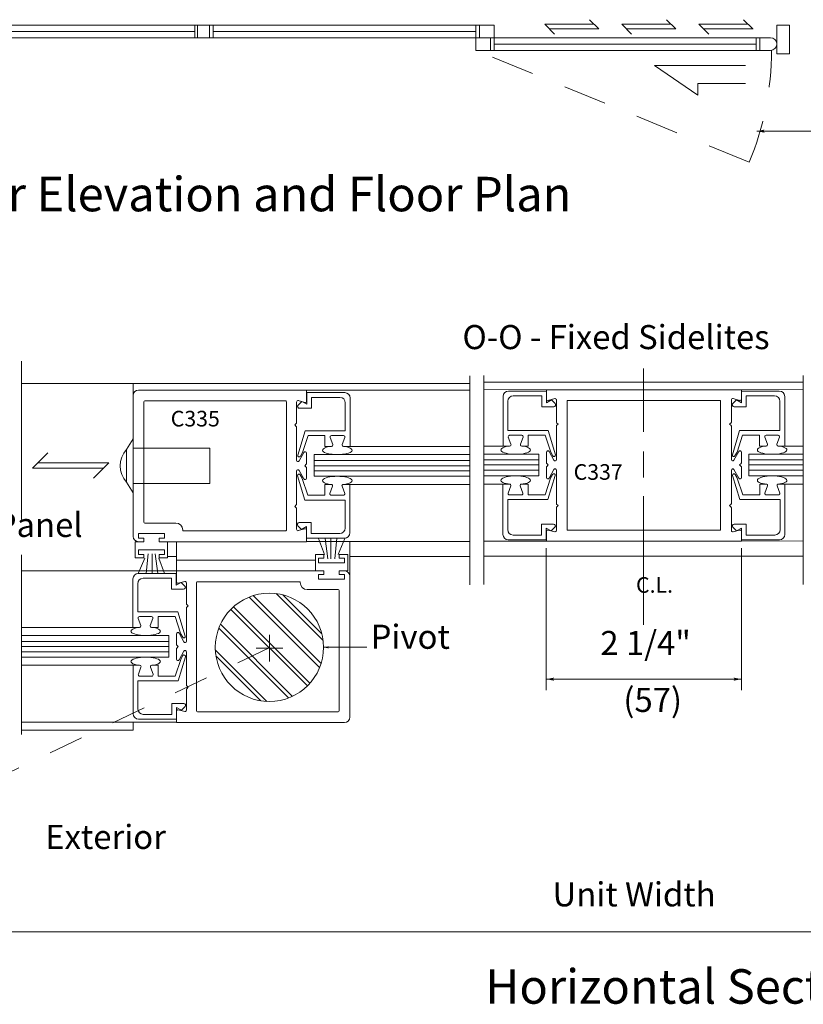
# Model space of a CAD drawing. Extents: x -12.1 to -4.7, y -30.5 to -19.8.
# Drawn here: x -10.4 to -8.2, y -30.5 to -27.7 of the extents above; entities that cross this region are included whole.
import ezdxf

# ---------------------------------------------------------------- set-up
doc = ezdxf.new("R2010")
doc.units = 0
doc.header["$MEASUREMENT"] = 0
doc.linetypes.add('Hidden', pattern=[0.1975, 0.125, -0.0725])
doc.linetypes.add('Stitch', pattern=[0.145, 0.0725, -0.0725])
doc.layers.get('0').update_dxf_attribs({"lineweight": 0})
doc.layers.add('LAYER1', color=7, linetype='Continuous', lineweight=0)
doc.styles.add('VlmTxt2', font='ARIAL')

# ---------------------------------------------------------------- blocks, each defined once
blk = doc.blocks.new('VlmArrow0')
at = {"color": 0, "lineweight": 0}
blk.add_solid([(0, 0), (-1.5, -0.3), (-1.5, 0.3), (-1.2, 0)], dxfattribs=at)

msp = doc.modelspace()

# ---------------------------------------------------------------- linework, layer by layer
at = {"color": 7, "linetype": 'Continuous', "lineweight": 13}
for p, q in [((-9.5884, -28.7205), (-9.1168, -28.7205)), ((-8.3338, -28.7201), (-8.8966, -28.7201)), ((-8.3941, -28.7508), (-8.8366, -28.7508)), ((-8.8366, -29.1249), (-8.8366, -28.7508)), ((-8.3941, -29.1249), (-8.3941, -28.7508)), ((-8.8626, -28.8189), (-8.8669, -28.8147)), ((-8.8626, -28.8189), (-8.8669, -28.8232)), ((-8.8626, -29.0539), (-8.8669, -29.0497)), ((-8.8626, -29.0539), (-8.8669, -29.0582)), ((-8.3941, -29.1249), (-8.8366, -29.1249)), ((-9.588, -29.1569), (-9.1174, -29.1569)), ((-8.3339, -29.1562), (-8.8966, -29.1562)), ((-9.9634, -29.2422), (-10.4103, -29.2422)), ((-9.9638, -29.6785), (-10.4097, -29.6785))]:
    msp.add_line(p, q, dxfattribs=at)
at = {"color": 7, "linetype": 'Continuous', "lineweight": 5}
for p, q in [((-9.5882, -28.7523), (-9.5884, -28.7205)), ((-9.5877, -28.7281), (-9.5877, -28.7618)), ((-9.5877, -28.7281), (-9.4782, -28.7281)), ((-8.8966, -28.7201), (-9.0756, -28.7195)), ((-8.8963, -28.7234), (-9.0058, -28.7234)), ((-8.8964, -28.7464), (-8.8965, -28.7196)), ((-8.8963, -28.7234), (-8.8963, -28.7571)), ((-8.3342, -28.7234), (-8.3342, -28.7571)), ((-8.3342, -28.7234), (-8.2247, -28.7234)), ((-8.3341, -28.7464), (-8.334, -28.7196)), ((-8.3338, -28.7201), (-8.1567, -28.7195)), ((-9.617, -28.7551), (-9.617, -28.8151)), ((-9.602, -28.7538), (-9.6125, -28.7644)), ((-9.5933, -28.7562), (-9.612, -28.7512)), ((-9.5877, -28.7618), (-9.602, -28.7538)), ((-9.574, -28.7418), (-9.492, -28.7418)), ((-9.574, -28.7418), (-9.574, -28.7733)), ((-9.4765, -28.7573), (-9.4765, -28.8383)), ((-9.4627, -28.7436), (-9.4627, -28.8833)), ((-9.0213, -28.7389), (-9.0213, -28.8823)), ((-9.0075, -28.7526), (-9.0075, -28.8373)), ((-8.91, -28.7371), (-8.992, -28.7371)), ((-8.91, -28.7371), (-8.91, -28.7686)), ((-8.8963, -28.7571), (-8.882, -28.7491)), ((-8.8914, -28.7503), (-8.8726, -28.7453)), ((-8.882, -28.7491), (-8.8715, -28.7597)), ((-8.8676, -28.7492), (-8.8676, -28.8129)), ((-8.3629, -28.7492), (-8.3629, -28.8129)), ((-8.3484, -28.7491), (-8.359, -28.7597)), ((-8.3391, -28.7503), (-8.3579, -28.7453)), ((-8.3342, -28.7571), (-8.3484, -28.7491)), ((-8.3204, -28.7371), (-8.3204, -28.7686)), ((-8.3204, -28.7371), (-8.2384, -28.7371)), ((-8.2229, -28.7526), (-8.2229, -28.8373)), ((-8.2092, -28.7389), (-8.2092, -28.8823)), ((-9.574, -28.7733), (-9.6088, -28.7733)), ((-8.91, -28.7686), (-8.8752, -28.7686)), ((-8.3204, -28.7686), (-8.3553, -28.7686)), ((-9.622, -28.8212), (-9.6178, -28.8169)), ((-8.3679, -28.8189), (-8.3636, -28.8147)), ((-9.622, -28.8212), (-9.6178, -28.8254)), ((-9.617, -28.8272), (-9.617, -28.9232)), ((-9.6135, -28.9083), (-9.5926, -28.8383)), ((-9.5926, -28.8383), (-9.4765, -28.8383)), ((-8.8914, -28.8373), (-9.0075, -28.8373)), ((-8.8705, -28.9073), (-8.8914, -28.8374)), ((-8.8676, -28.825), (-8.8676, -28.9209)), ((-8.3679, -28.8189), (-8.3636, -28.8232)), ((-8.3629, -28.825), (-8.3629, -28.9209)), ((-8.36, -28.9073), (-8.3391, -28.8374)), ((-8.3391, -28.8373), (-8.2229, -28.8373)), ((-9.5841, -28.8521), (-9.5999, -28.9004)), ((-9.5352, -28.8521), (-9.5841, -28.8521)), ((-9.5352, -28.8833), (-9.5352, -28.8521)), ((-9.5127, -28.878), (-9.5202, -28.8575)), ((-9.5165, -28.8521), (-9.4815, -28.8521)), ((-9.4852, -28.878), (-9.4777, -28.8575)), ((-8.9988, -28.8769), (-9.0063, -28.8564)), ((-8.9675, -28.8511), (-9.0025, -28.8511)), ((-8.9713, -28.8769), (-8.9638, -28.8564)), ((-8.9488, -28.8511), (-8.8999, -28.8511)), ((-8.9488, -28.8823), (-8.9488, -28.8511)), ((-8.8999, -28.8511), (-8.8841, -28.8994)), ((-8.3306, -28.8511), (-8.3464, -28.8994)), ((-8.2817, -28.8511), (-8.3306, -28.8511)), ((-8.2817, -28.8823), (-8.2817, -28.8511)), ((-8.2592, -28.8769), (-8.2667, -28.8564)), ((-8.2629, -28.8511), (-8.2279, -28.8511)), ((-8.2317, -28.8769), (-8.2242, -28.8564)), ((-9.6095, -28.9251), (-9.5958, -28.9003)), ((-9.6002, -28.901), (-9.6062, -28.9113)), ((-9.5883, -28.9022), (-9.5883, -28.9326)), ((-9.5352, -28.8833), (-9.5165, -28.8833)), ((-9.5165, -28.8833), (-9.5228, -28.8833)), ((-9.4627, -28.8833), (-9.4815, -28.8833)), ((-9.4627, -28.8833), (-9.1174, -28.8833)), ((-9.0213, -28.8823), (-9.0756, -28.8823)), ((-9.0213, -28.8823), (-9.0025, -28.8823)), ((-8.9488, -28.8823), (-8.9675, -28.8823)), ((-8.8963, -28.9), (-8.8963, -28.9304)), ((-8.8751, -28.9229), (-8.8888, -28.8981)), ((-8.8838, -28.8999), (-8.8778, -28.9103)), ((-8.3554, -28.9229), (-8.3416, -28.8981)), ((-8.3466, -28.8999), (-8.3526, -28.9103)), ((-8.3341, -28.9), (-8.3341, -28.9304)), ((-8.2817, -28.8823), (-8.2629, -28.8823)), ((-8.2092, -28.8823), (-8.2279, -28.8823)), ((-8.2092, -28.8823), (-8.1556, -28.8823)), ((-9.1174, -28.9068), (-9.5665, -28.9068)), ((-9.5665, -28.9068), (-9.5665, -28.9693)), ((-8.9181, -28.9058), (-9.0751, -28.9058)), ((-8.9181, -28.9683), (-8.9181, -28.9058)), ((-8.3124, -28.9058), (-8.1561, -28.9058)), ((-8.3124, -28.9683), (-8.3124, -28.9058)), ((-9.617, -29.0501), (-9.617, -28.9541)), ((-9.6095, -28.9522), (-9.5958, -28.977)), ((-9.5933, -28.9387), (-9.589, -28.9344)), ((-9.5933, -28.9387), (-9.589, -28.9429)), ((-9.5883, -28.9751), (-9.5883, -28.9447)), ((-8.8963, -28.9728), (-8.8963, -28.9425)), ((-8.8913, -28.9364), (-8.8956, -28.9322)), ((-8.8913, -28.9364), (-8.8956, -28.9407)), ((-8.8751, -28.95), (-8.8888, -28.9748)), ((-8.8676, -29.0479), (-8.8676, -28.9519)), ((-8.3629, -29.0479), (-8.3629, -28.9519)), ((-8.3554, -28.95), (-8.3416, -28.9748)), ((-8.3391, -28.9364), (-8.3349, -28.9322)), ((-8.3391, -28.9364), (-8.3349, -28.9407)), ((-8.3341, -28.9728), (-8.3341, -28.9425)), ((-9.6141, -28.9678), (-9.5932, -29.0377)), ((-9.6008, -28.9751), (-9.6068, -28.9648)), ((-9.5847, -29.024), (-9.6006, -28.9757)), ((-9.5665, -28.9693), (-9.1179, -28.9693)), ((-9.0756, -28.9683), (-8.9181, -28.9683)), ((-8.9005, -29.023), (-8.8847, -28.9747)), ((-8.8711, -28.9668), (-8.892, -29.0367)), ((-8.8845, -28.9741), (-8.8785, -28.9637)), ((-8.3593, -28.9668), (-8.3384, -29.0367)), ((-8.346, -28.9741), (-8.352, -28.9637)), ((-8.3299, -29.023), (-8.3458, -28.9747)), ((-8.1556, -28.9683), (-8.3124, -28.9683)), ((-9.5359, -28.9928), (-9.5171, -28.9928)), ((-9.5359, -28.9928), (-9.5359, -29.024)), ((-9.5171, -28.9928), (-9.5234, -28.9928)), ((-9.5133, -28.9981), (-9.5209, -29.0186)), ((-9.4859, -28.9981), (-9.4783, -29.0186)), ((-9.4634, -28.9928), (-9.4821, -28.9928)), ((-9.4634, -28.9928), (-9.1174, -28.9928)), ((-9.4634, -29.1325), (-9.4634, -28.9928)), ((-9.0219, -28.9917), (-9.0756, -28.9917)), ((-9.0219, -29.1369), (-9.0219, -28.9917)), ((-9.0219, -28.9917), (-9.0032, -28.9917)), ((-8.9994, -28.9971), (-9.0069, -29.0176)), ((-8.9719, -28.9971), (-8.9644, -29.0176)), ((-8.9682, -28.9917), (-8.9618, -28.9917)), ((-8.9494, -28.9917), (-8.9682, -28.9917)), ((-8.9494, -28.9917), (-8.9494, -29.023)), ((-8.2811, -28.9917), (-8.2623, -28.9917)), ((-8.2811, -28.9917), (-8.2811, -29.023)), ((-8.2623, -28.9917), (-8.2686, -28.9917)), ((-8.2586, -28.9971), (-8.2661, -29.0176)), ((-8.2311, -28.9971), (-8.2236, -29.0176)), ((-8.2086, -28.9917), (-8.2273, -28.9917)), ((-8.2086, -29.1369), (-8.2086, -28.9917)), ((-8.2086, -28.9917), (-8.1556, -28.9917)), ((-9.5932, -29.0378), (-9.4771, -29.0378)), ((-9.5359, -29.024), (-9.5847, -29.024)), ((-9.5171, -29.024), (-9.4821, -29.024)), ((-9.4771, -29.1188), (-9.4771, -29.0378)), ((-9.0082, -29.1232), (-9.0082, -29.0367)), ((-8.892, -29.0367), (-9.0082, -29.0367)), ((-8.9682, -29.023), (-9.0032, -29.023)), ((-8.9494, -29.023), (-8.9005, -29.023)), ((-8.3384, -29.0367), (-8.2223, -29.0367)), ((-8.2811, -29.023), (-8.33, -29.023)), ((-8.2623, -29.023), (-8.2273, -29.023)), ((-8.2223, -29.1232), (-8.2223, -29.0367)), ((-9.622, -29.0562), (-9.6178, -29.0519)), ((-9.622, -29.0562), (-9.6178, -29.0604)), ((-9.617, -29.1222), (-9.617, -29.0622)), ((-8.8676, -29.1254), (-8.8676, -29.06)), ((-8.3679, -29.0539), (-8.3636, -29.0497)), ((-8.3679, -29.0539), (-8.3636, -29.0582)), ((-8.3629, -29.1254), (-8.3629, -29.06)), ((-9.6026, -29.1223), (-9.6131, -29.1117)), ((-9.5933, -29.1211), (-9.612, -29.1261)), ((-9.5746, -29.1028), (-9.6094, -29.1028)), ((-9.5884, -29.1143), (-9.6026, -29.1223)), ((-9.5884, -29.148), (-9.5884, -29.1143)), ((-9.5882, -29.125), (-9.588, -29.1569)), ((-9.5746, -29.1343), (-9.5746, -29.1028)), ((-8.9107, -29.1387), (-8.9107, -29.1072)), ((-8.9107, -29.1072), (-8.8758, -29.1072)), ((-8.8969, -29.1187), (-8.8827, -29.1267)), ((-8.8969, -29.1524), (-8.8969, -29.1187)), ((-8.8964, -29.1282), (-8.8964, -29.1556)), ((-8.8914, -29.1243), (-8.8726, -29.1293)), ((-8.8827, -29.1267), (-8.8721, -29.1161)), ((-8.3478, -29.1267), (-8.3584, -29.1161)), ((-8.3391, -29.1243), (-8.3579, -29.1293)), ((-8.3198, -29.1072), (-8.3546, -29.1072)), ((-8.3336, -29.1187), (-8.3478, -29.1267)), ((-8.3341, -29.1282), (-8.3341, -29.155)), ((-8.3336, -29.1524), (-8.3336, -29.1187)), ((-8.3198, -29.1387), (-8.3198, -29.1072)), ((-9.5884, -29.148), (-9.4789, -29.148)), ((-9.5746, -29.1343), (-9.4926, -29.1343)), ((-8.8966, -29.1562), (-9.0758, -29.1562)), ((-8.8969, -29.1524), (-9.0064, -29.1524)), ((-8.9107, -29.1387), (-8.9927, -29.1387)), ((-8.334, -29.1556), (-8.1546, -29.1562)), ((-8.3336, -29.1524), (-8.2241, -29.1524)), ((-8.3198, -29.1387), (-8.2378, -29.1387)), ((-9.9635, -29.274), (-9.9634, -29.2422)), ((-10.089, -29.2653), (-10.089, -29.405)), ((-9.964, -29.2498), (-10.0735, -29.2498)), ((-9.9778, -29.2635), (-10.0598, -29.2635)), ((-9.9778, -29.2635), (-9.9778, -29.295)), ((-9.964, -29.2498), (-9.964, -29.2835)), ((-10.0753, -29.279), (-10.0753, -29.36)), ((-9.9778, -29.295), (-9.943, -29.295)), ((-9.964, -29.2835), (-9.9498, -29.2755)), ((-9.9585, -29.2779), (-9.9397, -29.2729)), ((-9.9498, -29.2755), (-9.9393, -29.2861)), ((-9.9347, -29.2768), (-9.9347, -29.3368)), ((-9.9347, -29.3489), (-9.9347, -29.4449)), ((-9.9297, -29.3428), (-9.934, -29.3386)), ((-9.9297, -29.3428), (-9.934, -29.3471)), ((-9.9592, -29.36), (-10.0753, -29.36)), ((-10.0665, -29.3996), (-10.074, -29.3791)), ((-10.0353, -29.3738), (-10.0703, -29.3738)), ((-10.039, -29.3996), (-10.0315, -29.3791)), ((-10.0165, -29.3738), (-9.9677, -29.3738)), ((-10.0165, -29.405), (-10.0165, -29.3738)), ((-9.9677, -29.3737), (-9.9518, -29.4221)), ((-9.9383, -29.43), (-9.9592, -29.36)), ((-10.089, -29.405), (-10.4097, -29.405)), ((-10.089, -29.405), (-10.0703, -29.405)), ((-10.0353, -29.405), (-10.029, -29.405)), ((-10.0165, -29.405), (-10.0353, -29.405)), ((-10.4097, -29.4284), (-9.9852, -29.4284)), ((-9.9852, -29.4284), (-9.9852, -29.4909)), ((-9.9635, -29.4239), (-9.9635, -29.4543)), ((-9.9422, -29.4468), (-9.956, -29.422)), ((-9.9516, -29.4226), (-9.9456, -29.433)), ((-9.9635, -29.4968), (-9.9635, -29.4664)), ((-9.9585, -29.4603), (-9.9627, -29.4561)), ((-9.9585, -29.4603), (-9.9627, -29.4646)), ((-9.9852, -29.4909), (-10.4092, -29.4909)), ((-9.967, -29.5457), (-9.9512, -29.4974)), ((-9.9376, -29.4895), (-9.9585, -29.5594)), ((-9.9422, -29.4739), (-9.956, -29.4987)), ((-9.951, -29.4968), (-9.945, -29.4864)), ((-9.9347, -29.5718), (-9.9347, -29.4758)), ((-10.0884, -29.5144), (-10.4097, -29.5144)), ((-10.0884, -29.6542), (-10.0884, -29.5144)), ((-10.0884, -29.5144), (-10.0697, -29.5144)), ((-10.0659, -29.5198), (-10.0734, -29.5403)), ((-10.0384, -29.5198), (-10.0309, -29.5403)), ((-10.0347, -29.5144), (-10.0284, -29.5144)), ((-10.0159, -29.5144), (-10.0347, -29.5144)), ((-10.0159, -29.5144), (-10.0159, -29.5457)), ((-10.0347, -29.5457), (-10.0697, -29.5457)), ((-10.0159, -29.5457), (-9.967, -29.5457)), ((-10.0747, -29.6404), (-10.0747, -29.5594)), ((-9.9585, -29.5594), (-10.0747, -29.5594)), ((-9.9347, -29.6439), (-9.9347, -29.5839)), ((-9.9297, -29.5778), (-9.934, -29.5736)), ((-9.9297, -29.5778), (-9.934, -29.5821)), ((-9.9772, -29.6244), (-9.9423, -29.6244)), ((-9.9772, -29.6559), (-9.9772, -29.6244)), ((-9.9634, -29.6697), (-9.9634, -29.6359)), ((-9.9634, -29.6359), (-9.9492, -29.6439)), ((-9.9492, -29.6439), (-9.9386, -29.6334)), ((-9.9772, -29.6559), (-10.0592, -29.6559)), ((-9.9635, -29.6466), (-9.9638, -29.6785)), ((-9.9585, -29.6428), (-9.9397, -29.6478)), ((-9.9634, -29.6697), (-10.0729, -29.6697))]:
    msp.add_line(p, q, dxfattribs=at)
at = {"color": 23, "linetype": 'Continuous', "lineweight": 5}
for p, q in [((-9.1174, -28.9237), (-9.5665, -28.9237)), ((-9.0756, -28.9214), (-8.9181, -28.9214)), ((-8.1556, -28.9214), (-8.3124, -28.9214)), ((-9.1174, -28.9387), (-9.5665, -28.9387)), ((-9.1174, -28.9537), (-9.5665, -28.9537)), ((-9.0756, -28.9364), (-8.9181, -28.9364)), ((-9.0756, -28.9514), (-8.9181, -28.9514)), ((-8.1556, -28.9364), (-8.3124, -28.9364)), ((-8.1556, -28.9514), (-8.3124, -28.9514)), ((-10.4097, -29.4453), (-9.9852, -29.4453)), ((-10.4097, -29.4603), (-9.9852, -29.4603)), ((-10.4097, -29.4753), (-9.9852, -29.4753))]:
    msp.add_line(p, q, dxfattribs=at)
at = {"color": 7, "linetype": 'Continuous', "lineweight": 5}
for centre, radius, start, end in [((-9.4782, -28.7436), 0.0155, 0, 90), ((-9.0058, -28.7389), 0.0155, 90, 180), ((-8.2247, -28.7389), 0.0155, 0, 90), ((-9.613, -28.7551), 0.004, 75.1461, 180), ((-9.5922, -28.7523), 0.004, 255.1461, 360), ((-9.492, -28.7573), 0.0155, 0, 90), ((-8.992, -28.7526), 0.0155, 90, 180), ((-8.8924, -28.7464), 0.004, 180, 284.8539), ((-8.8752, -28.7634), 0.00525, 270, 405), ((-8.8716, -28.7492), 0.004, 0, 104.8539), ((-8.3589, -28.7492), 0.004, 75.1461, 180), ((-8.3553, -28.7634), 0.00525, 135, 270), ((-8.3381, -28.7464), 0.004, 255.1461, 360), ((-8.2384, -28.7526), 0.0155, 0, 90), ((-9.6088, -28.7681), 0.00525, 135, 270), ((-9.6195, -28.8151), 0.0025, 315, 360), ((-8.3654, -28.8129), 0.0025, 315, 360), ((-9.6195, -28.8272), 0.0025, 0, 45), ((-8.3654, -28.825), 0.0025, 360, 405), ((-9.5165, -28.8561), 0.004, 90, 200.1259), ((-9.4815, -28.8561), 0.004, 339.8743, 450), ((-9.0025, -28.8551), 0.004, 90, 200.1257), ((-8.9675, -28.8551), 0.004, 339.8741, 450), ((-8.2629, -28.8551), 0.004, 90, 200.1259), ((-8.2279, -28.8551), 0.004, 339.8743, 450), ((-9.5923, -28.9022), 0.004, 0, 151), ((-9.5165, -28.8793), 0.004, 270, 380.1259), ((-9.4815, -28.8793), 0.004, 159.8743, 270), ((-9.0025, -28.8783), 0.004, 270, 380.1257), ((-8.9675, -28.8783), 0.004, 159.8741, 270), ((-8.8923, -28.9), 0.004, 29, 180), ((-8.3381, -28.9), 0.004, 360, 511), ((-8.2629, -28.8783), 0.004, 270, 380.1259), ((-8.2279, -28.8783), 0.004, 159.8743, 270), ((-9.613, -28.9232), 0.004, 180, 331), ((-9.6096, -28.9093), 0.004, 164.8296, 329.986), ((-8.8938, -28.9304), 0.0025, 180, 225), ((-8.8744, -28.9083), 0.004, 210.014, 375.1704), ((-8.8716, -28.9209), 0.004, 209, 360), ((-8.3589, -28.9209), 0.004, 180, 331), ((-8.3561, -28.9083), 0.004, 164.8296, 329.986), ((-8.3366, -28.9304), 0.0025, 315, 360), ((-9.613, -28.9541), 0.004, 29, 180), ((-9.5908, -28.9326), 0.0025, 315, 360), ((-9.5908, -28.9447), 0.0025, 0, 45), ((-8.8938, -28.9425), 0.0025, 135, 180), ((-8.8716, -28.9519), 0.004, 0, 151), ((-8.3589, -28.9519), 0.004, 29, 180), ((-8.3366, -28.9425), 0.0025, 0, 45), ((-9.6103, -28.9668), 0.004, 30.014, 195.1704), ((-9.5923, -28.9751), 0.004, 209, 360), ((-8.8923, -28.9728), 0.004, 180, 331), ((-8.875, -28.9657), 0.004, 344.8296, 509.986), ((-8.3555, -28.9657), 0.004, 30.014, 195.1704), ((-8.3381, -28.9728), 0.004, 209, 360), ((-9.5171, -28.9968), 0.004, 339.8741, 450), ((-9.4821, -28.9968), 0.004, 90, 200.1257), ((-9.0032, -28.9957), 0.004, 339.8743, 450), ((-8.9682, -28.9957), 0.004, 90, 200.1259), ((-8.2623, -28.9957), 0.004, 339.8741, 450), ((-8.2273, -28.9957), 0.004, 90, 200.1257), ((-9.5171, -29.02), 0.004, 159.8741, 270), ((-9.4821, -29.02), 0.004, 270, 380.1257), ((-9.0032, -29.019), 0.004, 159.8743, 270), ((-8.9682, -29.019), 0.004, 270, 380.1259), ((-8.2623, -29.019), 0.004, 159.8741, 270), ((-8.2273, -29.019), 0.004, 270, 380.1257), ((-9.6195, -29.0501), 0.0025, 315, 360), ((-9.6195, -29.0622), 0.0025, 0, 45), ((-8.3654, -29.0479), 0.0025, 315, 360), ((-8.3654, -29.06), 0.0025, 0, 45), ((-9.613, -29.1222), 0.004, 180, 284.8539), ((-9.6094, -29.108), 0.00525, 90, 225), ((-9.5922, -29.125), 0.004, 0, 104.8539), ((-9.4926, -29.1188), 0.0155, 270, 360), ((-8.9927, -29.1232), 0.0155, 180, 270), ((-8.8924, -29.1282), 0.004, 75.1461, 180), ((-8.8758, -29.1124), 0.00525, 315, 450), ((-8.8716, -29.1254), 0.004, 255.1461, 360), ((-8.3589, -29.1254), 0.004, 180, 284.8539), ((-8.3546, -29.1124), 0.00525, 90, 225), ((-8.3381, -29.1282), 0.004, 360, 464.8539), ((-8.2378, -29.1232), 0.0155, 270, 360), ((-9.4789, -29.1325), 0.0155, 270, 360), ((-9.0064, -29.1369), 0.0155, 180, 270), ((-8.2241, -29.1369), 0.0155, 270, 360), ((-10.0598, -29.279), 0.0155, 90, 180), ((-9.9595, -29.274), 0.004, 180, 284.8539), ((-9.943, -29.2898), 0.00525, 270, 405), ((-9.9387, -29.2768), 0.004, 0, 104.8539), ((-9.9322, -29.3368), 0.0025, 180, 225), ((-9.9322, -29.3489), 0.0025, 135, 180), ((-10.0703, -29.3778), 0.004, 90, 200.1257), ((-10.0353, -29.3778), 0.004, 339.8741, 450), ((-10.0703, -29.401), 0.004, 270, 380.1257), ((-10.0353, -29.401), 0.004, 159.8741, 270), ((-9.9595, -29.4239), 0.004, 29, 180), ((-9.9421, -29.431), 0.004, 210.014, 375.1704), ((-9.961, -29.4543), 0.0025, 180, 225), ((-9.961, -29.4664), 0.0025, 135, 180), ((-9.9387, -29.4449), 0.004, 209, 360), ((-9.9595, -29.4968), 0.004, 180, 331), ((-9.9415, -29.4884), 0.004, 344.8296, 509.986), ((-9.9387, -29.4758), 0.004, 0, 151), ((-10.0697, -29.5184), 0.004, 339.8743, 450), ((-10.0347, -29.5184), 0.004, 90, 200.1259), ((-10.0697, -29.5417), 0.004, 159.8743, 270), ((-10.0347, -29.5417), 0.004, 270, 380.1259), ((-9.9322, -29.5718), 0.0025, 180, 225), ((-9.9322, -29.5839), 0.0025, 135, 180), ((-10.0592, -29.6404), 0.0155, 180, 270), ((-9.9423, -29.6297), 0.00525, 315, 450), ((-10.0729, -29.6542), 0.0155, 180, 270), ((-9.9595, -29.6466), 0.004, 75.1461, 180), ((-9.9387, -29.6439), 0.004, 255.1461, 360)]:
    msp.add_arc(centre, radius, start, end, dxfattribs=at)
at = {"color": 7, "linetype": 'Continuous', "lineweight": 13}
for centre, radius, start, end in [((-8.8651, -28.8129), 0.0025, 180, 225), ((-8.8651, -28.825), 0.0025, 135, 180), ((-8.8651, -29.0479), 0.0025, 180, 225), ((-8.8651, -29.06), 0.0025, 135, 180), ((-10.0735, -29.2653), 0.0155, 90, 180)]:
    msp.add_arc(centre, radius, start, end, dxfattribs=at)
at = {"layer": 'LAYER1', "color": 23, "linetype": 'Continuous', "lineweight": 5}
for p, q in [((-8.7721, -27.6527), (-8.7456, -27.6792)), ((-8.5498, -27.6527), (-8.5233, -27.6792)), ((-8.3275, -27.6527), (-8.301, -27.6792)), ((-8.9012, -27.666), (-8.873, -27.6941)), ((-8.7588, -27.666), (-8.9012, -27.666)), ((-8.745, -27.6792), (-8.8874, -27.6792)), ((-8.5365, -27.666), (-8.6789, -27.666)), ((-8.6789, -27.666), (-8.6507, -27.6941)), ((-8.5227, -27.6792), (-8.665, -27.6792)), ((-8.3142, -27.666), (-8.4565, -27.666)), ((-8.4565, -27.666), (-8.4284, -27.6941)), ((-8.3004, -27.6792), (-8.4427, -27.6792)), ((-10.3792, -28.9463), (-10.335, -28.9021)), ((-10.1587, -28.9307), (-10.3636, -28.9307)), ((-10.1587, -28.9307), (-10.2029, -28.9749)), ((-10.1743, -28.9463), (-10.3792, -28.9463)), ((-9.5506, -29.5211), (-9.7541, -29.3176)), ((-9.5465, -29.5096), (-9.7426, -29.3135)), ((-9.5404, -29.4429), (-9.6759, -29.3074)), ((-9.5441, -29.4236), (-9.6566, -29.3111)), ((-9.586, -29.574), (-9.807, -29.3531)), ((-9.5784, -29.566), (-9.799, -29.3455)), ((-9.6399, -29.6085), (-9.8415, -29.407)), ((-9.629, -29.6039), (-9.8368, -29.396)), ((-9.7027, -29.6185), (-9.8515, -29.4697)), ((-9.7201, -29.6167), (-9.8497, -29.4872))]:
    msp.add_line(p, q, dxfattribs=at)
at = {"layer": 'LAYER1', "color": 7, "linetype": 'Continuous', "lineweight": 13}
for p, q in [((-10.713, -27.6682), (-9.8502, -27.6682)), ((-9.8502, -27.6682), (-9.9467, -27.6682)), ((-9.9102, -27.6682), (-9.9467, -27.6682)), ((-9.0474, -27.6682), (-9.9102, -27.6682)), ((-9.9102, -27.7047), (-9.9102, -27.6682)), ((-9.0996, -27.7412), (-9.0996, -27.6682)), ((-9.0474, -27.7412), (-9.0474, -27.6682)), ((-8.2317, -27.6682), (-8.1953, -27.6682)), ((-8.2317, -27.7516), (-8.2317, -27.6682)), ((-8.1953, -27.7516), (-8.1953, -27.6682)), ((-9.8502, -27.7047), (-11.5104, -27.7047)), ((-9.9102, -27.7047), (-8.25, -27.7047)), ((-9.0996, -27.7412), (-8.25, -27.7412)), ((-8.1953, -27.7516), (-8.2317, -27.7516)), ((-8.0716, -27.974), (-8.2895, -27.974)), ((-10.4103, -28.6372), (-10.4103, -29.0938)), ((-10.0884, -28.7015), (-10.4103, -28.7015)), ((-9.1174, -28.7015), (-10.0884, -28.7015)), ((-10.0884, -28.736), (-10.0884, -28.7015)), ((-9.1174, -28.68), (-9.1174, -29.2822)), ((-9.0773, -28.6791), (-9.0773, -29.2812)), ((-9.0773, -28.6979), (-8.1561, -28.6979)), ((-8.1561, -28.6791), (-8.1561, -29.2812)), ((-9.5884, -28.7205), (-10.0729, -28.7205)), ((-10.0884, -28.736), (-10.0884, -29.1425)), ((-10.0572, -28.7543), (-10.0572, -29.1017)), ((-9.6485, -28.7518), (-10.0547, -28.7518)), ((-9.646, -28.7543), (-9.646, -29.1242)), ((-9.9653, -29.1042), (-10.0547, -29.1042)), ((-9.9453, -29.1267), (-9.9453, -29.1242)), ((-9.6485, -29.1267), (-9.9453, -29.1267)), ((-10.0137, -29.158), (-9.5884, -29.158)), ((-10.4103, -29.1956), (-10.4103, -29.714)), ((-9.5627, -29.2111), (-9.9634, -29.2112)), ((-9.1174, -29.2008), (-9.4634, -29.2008)), ((-9.0773, -29.1998), (-8.1561, -29.1998)), ((-9.5381, -29.2421), (-9.9634, -29.2422)), ((-9.4634, -29.6641), (-9.4634, -29.2576)), ((-9.9058, -29.2759), (-9.9058, -29.6459)), ((-9.9033, -29.2734), (-9.6064, -29.2734)), ((-9.6064, -29.2734), (-9.6064, -29.2759)), ((-9.5864, -29.2959), (-9.497, -29.2959)), ((-9.4945, -29.6459), (-9.4945, -29.2984)), ((-9.9033, -29.6484), (-9.497, -29.6484)), ((-9.9634, -29.6796), (-9.4789, -29.6796)), ((-10.0884, -29.7015), (-10.4103, -29.7015))]:
    msp.add_line(p, q, dxfattribs=at)
at = {"layer": 'LAYER1', "color": 7, "linetype": 'Continuous', "lineweight": 5}
for p, q in [((-9.9026, -27.6682), (-9.9026, -27.7047)), ((-9.8683, -27.6682), (-9.8683, -27.7047)), ((-9.8578, -27.6682), (-9.8578, -27.7047)), ((-9.0891, -27.6682), (-9.0891, -27.7047)), ((-9.9102, -27.6865), (-10.6608, -27.6865)), ((-9.8578, -27.6865), (-9.0996, -27.6865)), ((-9.0579, -27.7047), (-9.0579, -27.7412)), ((-8.2918, -27.7047), (-8.2918, -27.7412)), ((-8.2813, -27.7047), (-8.2813, -27.7412)), ((-9.0474, -27.7229), (-8.2918, -27.7229)), ((-8.6167, -28.841), (-8.6167, -28.6588)), ((-10.1072, -28.8924), (-10.0884, -28.8617)), ((-10.1072, -28.9861), (-10.1072, -28.8924)), ((-9.8675, -28.888), (-10.0884, -28.888)), ((-9.8675, -28.9905), (-9.8675, -28.888)), ((-8.6167, -28.9729), (-8.6167, -28.8983)), ((-10.1072, -28.9861), (-10.0884, -29.0167)), ((-9.8675, -28.9905), (-10.0884, -28.9905)), ((-8.6167, -29.0265), (-8.6167, -29.398)), ((-10.0829, -29.158), (-10.0829, -29.2049)), ((-10.0572, -29.158), (-10.0829, -29.158)), ((-10.0732, -29.148), (-10.0732, -29.1343)), ((-10.0732, -29.1343), (-9.9977, -29.1343)), ((-10.0572, -29.148), (-10.0732, -29.148)), ((-10.0572, -29.158), (-10.0572, -29.148)), ((-10.0137, -29.148), (-10.0137, -29.158)), ((-9.9977, -29.148), (-10.0137, -29.148)), ((-9.9977, -29.1343), (-9.9977, -29.148)), ((-9.9891, -29.2049), (-9.9891, -29.158)), ((-9.9634, -29.158), (-9.9634, -29.2422)), ((-9.537, -29.195), (-9.5534, -29.1485)), ((-9.527, -29.207), (-9.5349, -29.1488)), ((-9.518, -29.207), (-9.518, -29.1491)), ((-9.5069, -29.207), (-9.5005, -29.148)), ((-9.4972, -29.1944), (-9.4782, -29.1485)), ((-9.4634, -29.2576), (-9.4634, -29.1569)), ((-10.0732, -29.1948), (-10.0732, -29.1811)), ((-10.0732, -29.1811), (-9.9977, -29.1811)), ((-9.9977, -29.1811), (-9.9977, -29.1948)), ((-8.8967, -29.5859), (-8.8967, -29.1762)), ((-8.3339, -29.5859), (-8.3339, -29.1762)), ((-10.0829, -29.2049), (-10.0572, -29.2049)), ((-10.0546, -29.2057), (-10.0736, -29.2498)), ((-10.0572, -29.1948), (-10.0732, -29.1948)), ((-10.0572, -29.2048), (-10.0572, -29.1948)), ((-10.0449, -29.1932), (-10.051, -29.2498)), ((-10.0338, -29.1932), (-10.0338, -29.2492)), ((-10.0247, -29.1932), (-10.0168, -29.2495)), ((-10.0148, -29.2051), (-9.9984, -29.2498)), ((-10.0137, -29.1948), (-10.0137, -29.2048)), ((-9.9977, -29.1948), (-10.0137, -29.1948)), ((-10.0137, -29.2049), (-9.9891, -29.2049)), ((-9.9634, -29.2008), (-9.9891, -29.2008)), ((-9.5627, -29.1953), (-9.5627, -29.2421)), ((-9.5381, -29.1953), (-9.5627, -29.1953)), ((-9.5541, -29.2053), (-9.5381, -29.2053)), ((-9.5541, -29.2191), (-9.5541, -29.2053)), ((-9.5381, -29.2053), (-9.5381, -29.1953)), ((-9.4946, -29.1953), (-9.4946, -29.2053)), ((-9.4689, -29.1953), (-9.4946, -29.1953)), ((-9.4946, -29.2053), (-9.4786, -29.2053)), ((-9.4786, -29.2053), (-9.4786, -29.2191)), ((-9.4689, -29.2421), (-9.4689, -29.1953)), ((-9.4786, -29.2191), (-9.5541, -29.2191)), ((-9.5381, -29.2521), (-9.5381, -29.2421)), ((-9.4946, -29.2421), (-9.4689, -29.2421)), ((-9.4946, -29.2421), (-9.4946, -29.2521)), ((-9.5541, -29.2521), (-9.5381, -29.2521)), ((-9.5541, -29.2659), (-9.5541, -29.2521)), ((-9.4786, -29.2659), (-9.5541, -29.2659)), ((-9.4946, -29.2521), (-9.4786, -29.2521)), ((-9.4786, -29.2521), (-9.4786, -29.2659)), ((-9.6954, -29.4264), (-9.6954, -29.503)), ((-9.6571, -29.4647), (-9.7337, -29.4647)), ((-9.5392, -29.4625), (-9.4145, -29.4625)), ((-8.8964, -29.5543), (-8.3339, -29.5543)), ((-10.0884, -29.6785), (-10.0884, -29.7015)), ((-5.3639, -30.2831), (-11.8694, -30.2831))]:
    msp.add_line(p, q, dxfattribs=at)
at = {"layer": 'LAYER1', "color": 23, "linetype": 'Hidden', "lineweight": 5}
msp.add_line((-8.3116, -28.064), (-9.0996, -27.7412), dxfattribs=at)
at = {"layer": 'LAYER1', "color": 23, "linetype": 'Continuous', "lineweight": 13}
for p, q in [((-8.3225, -27.7845), (-8.5847, -27.7845)), ((-8.5847, -27.7845), (-8.4593, -27.87)), ((-8.4593, -27.8369), (-8.3225, -27.8369)), ((-8.4593, -27.87), (-8.4593, -27.8369))]:
    msp.add_line(p, q, dxfattribs=at)
at = {"layer": 'LAYER1', "color": 23, "linetype": 'Stitch', "lineweight": 5}
msp.add_line((-9.6965, -29.4636), (-11.2628, -30.215), dxfattribs=at)
at = {"layer": 'LAYER1', "color": 7, "linetype": 'Continuous', "lineweight": 5}
msp.add_circle((-9.6954, -29.4625), 0.1562, dxfattribs=at)
at = {"layer": 'LAYER1', "color": 7, "linetype": 'Continuous', "lineweight": 13}
for centre, radius, start, end in [((-8.25, -27.7229), 0.0182, 270, 450), ((-10.0729, -28.736), 0.0155, 90, 180), ((-10.0547, -28.7543), 0.0025, 90, 180), ((-9.6485, -28.7543), 0.0025, 0, 90), ((-10.0547, -29.1017), 0.0025, 180, 270), ((-9.9653, -29.1242), 0.02, 0, 90), ((-9.6485, -29.1242), 0.0025, 270, 360), ((-9.9033, -29.2759), 0.0025, 90, 180), ((-9.5864, -29.2759), 0.02, 180, 270), ((-9.497, -29.2984), 0.0025, 0, 90), ((-9.9033, -29.6459), 0.0025, 180, 270), ((-9.497, -29.6459), 0.0025, 270, 360), ((-9.4789, -29.6641), 0.0155, 270, 360)]:
    msp.add_arc(centre, radius, start, end, dxfattribs=at)
at = {"layer": 'LAYER1', "color": 23, "linetype": 'Hidden', "lineweight": 5}
msp.add_arc((-9.0886, -27.7412), 0.8413, 337.4408, 360, dxfattribs=at)
at = {"layer": 'LAYER1', "color": 7, "linetype": 'Continuous', "lineweight": 5}
for centre, radius, start, end in [((-10.0593, -28.9392), 0.067, 135.5827, 224.4173), ((-10.0729, -29.1425), 0.0155, 180, 270), ((-9.4789, -29.2576), 0.0155, 0, 90)]:
    msp.add_arc(centre, radius, start, end, dxfattribs=at)
at = {"layer": 'LAYER1', "color": 7, "linetype": 'Continuous', "lineweight": 5, "extrusion": (-1.61217e-16, 0, -1)}
msp.add_ellipse((-9.4996, -28.8942), major_axis=(-0.0426, 0), ratio=0.294031, start_param=1.934834, end_param=7.489947, dxfattribs=at)
at = {"layer": 'LAYER1', "color": 7, "linetype": 'Continuous', "lineweight": 5}
for centre, major_axis in [((-8.985, -28.8933), (0.0426, 0)), ((-9.4996, -28.9818), (-0.0426, 0)), ((-8.2454, -28.9808), (-0.0426, 0)), ((-10.0522, -29.4159), (0.0426, 0))]:
    msp.add_ellipse(centre, major_axis=major_axis, ratio=0.294031, start_param=1.934834, end_param=7.489947, dxfattribs=at)
at = {"layer": 'LAYER1', "color": 7, "linetype": 'Continuous', "lineweight": 5, "extrusion": (-1.61217e-16, 2.18953e-47, -1)}
msp.add_ellipse((-8.2454, -28.8933), major_axis=(-0.0426, 0), ratio=0.294031, start_param=1.934834, end_param=7.489947, dxfattribs=at)
at = {"layer": 'LAYER1', "color": 7, "linetype": 'Continuous', "lineweight": 5, "extrusion": (1.61217e-16, -2.18953e-47, -1)}
msp.add_ellipse((-8.985, -28.9808), major_axis=(0.0426, 0), ratio=0.294031, start_param=1.934834, end_param=7.489947, dxfattribs=at)
at = {"layer": 'LAYER1', "color": 7, "linetype": 'Continuous', "lineweight": 5, "extrusion": (1.61217e-16, 0, -1)}
msp.add_ellipse((-10.0522, -29.5035), major_axis=(0.0426, 0), ratio=0.294031, start_param=1.934834, end_param=7.489947, dxfattribs=at)

# ---------------------------------------------------------------- block references
at = {"layer": 'LAYER1', "color": 7}
for p, xscale, yscale, zscale, rotation in [((-8.2895, -27.974), 0.0151199996471405, 0.0151199996471405, 0.0151199996471405, 180), ((-9.5392, -29.4625), 0.01007999945431948, 0.01007999945431948, 0.01007999945431948, 180), ((-8.8964, -29.5543), 0.0151199996471405, 0.0151199996471405, 0.0151199996471405, 179.9999999999996)]:
    msp.add_blockref('VlmArrow0', p, dxfattribs=dict(at, xscale=xscale, yscale=yscale, zscale=zscale, rotation=rotation))
at = {"layer": 'LAYER1', "color": 7, "xscale": 0.0151199996471405, "yscale": 0.0151199996471405, "zscale": 0.0151199996471405}
msp.add_blockref('VlmArrow0', (-8.3339, -29.5543), dxfattribs=at)

# ---------------------------------------------------------------- texts
at = {"layer": 'LAYER1', "color": 7, "style": 'VlmTxt2'}
for s, insert, char_height, width, attachment_point in [('Exterior Elevation and Floor Plan', (-10.8961, -28.1058), 0.09945, 2.216532, 1), ('O-O - Fixed Sidelites', (-9.1387, -28.5332), 0.069444, 1.150113, 1), ('C335', (-9.9799, -28.7806), 0.045, 0.256698, 1), ('C337', (-8.8178, -28.9344), 0.045, 0.396285, 1), ('SX -  Slide/Swing Panel', (-10.7374, -29.0748), 0.069444, 1.21128, 2), ('C.L.', (-8.5846, -29.2601), 0.045, 0.30026, 2), ('Pivot', (-9.4034, -29.3973), 0.06944, 0.320701, 1), ('2 1/4" ', (-8.6103, -29.4153), 0.06944, 0.600561, 2), ('(57)', (-8.5899, -29.5794), 0.06944, 0.315346, 2), ('Exterior', (-10.3421, -29.9745), 0.06944, 0.677828, 1), ('Unit Width', (-8.8787, -30.1401), 0.06944, 0.732184, 1), ('Horizontal Section  ', (-8.4854, -30.3907), 0.09945, 2.072873, 2)]:
    msp.add_mtext(s, dxfattribs=dict(at, insert=insert, char_height=char_height, width=width, attachment_point=attachment_point))

doc.saveas('drawing.dxf')
